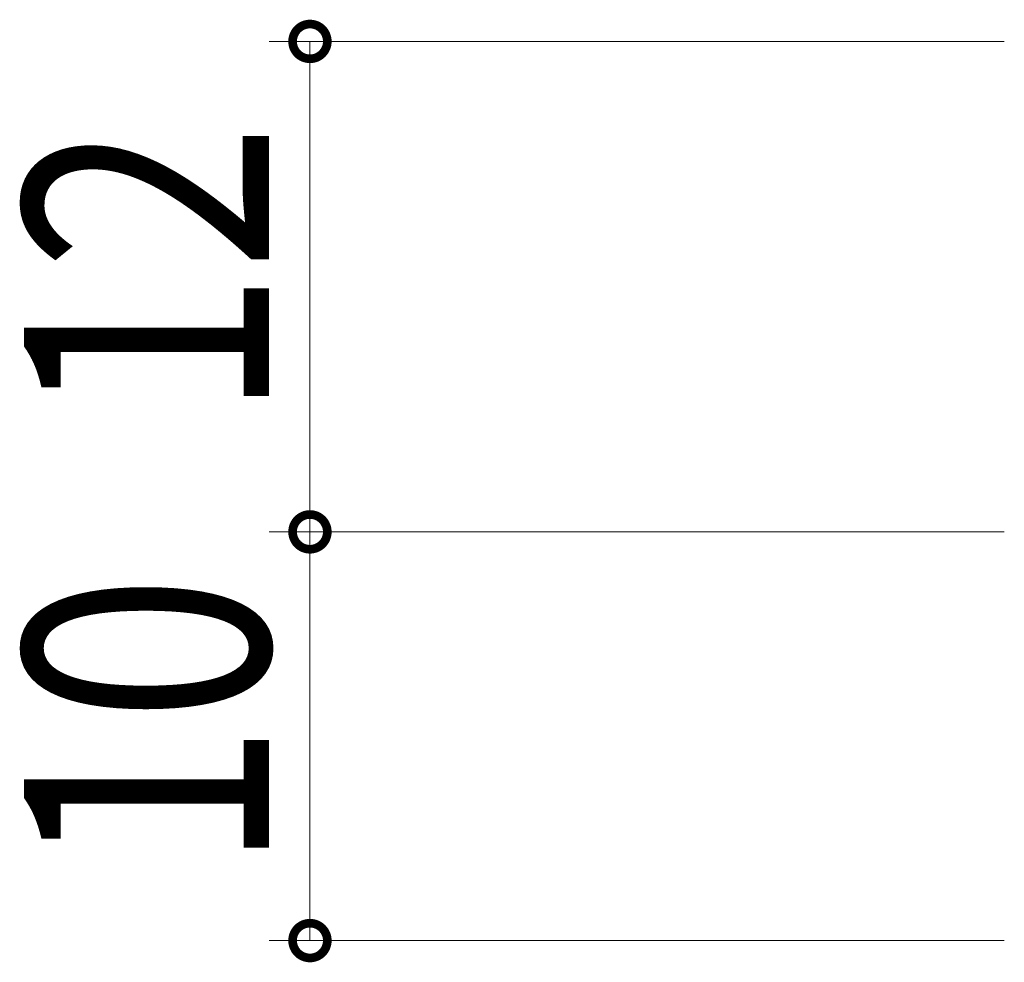
# Model space of a CAD drawing. Extents: x 0 to 1133, y 0 to 806.
# Drawn here: x 115 to 139, y 187 to 210 of the extents above; entities that cross this region are included whole.
import ezdxf

# ---------------------------------------------------------------- set-up
doc = ezdxf.new("R2010")
doc.units = 0
doc.layers.add('YKK_D', color=6, linetype='CONTINUOUS', lineweight=13)
doc.styles.get("Standard").update_dxf_attribs({"font": 'ROMANS.SHX', "bigfont": 'EXTFONT.SHX'})

msp = doc.modelspace()

# ---------------------------------------------------------------- linework, layer by layer
at = {"layer": 'YKK_D'}
for p, q in [((139.296, 209.535), (121.296, 209.535)), ((122.296, 197.535), (122.296, 209.535)), ((139.296, 197.535), (121.296, 197.535)), ((139.296, 197.535), (121.296, 197.535)), ((122.296, 197.535), (122.296, 187.535)), ((139.296, 187.535), (121.296, 187.535))]:
    msp.add_line(p, q, dxfattribs=at)
at = {"layer": 'YKK_D', "linetype": 'ByBlock', "const_width": 0.85}
for points in [[(122.296, 209.429, 1), (122.296, 209.641, 1)], [(122.296, 197.641, 1), (122.296, 197.429, 1)], [(122.296, 197.429, 1), (122.296, 197.641, 1)], [(122.296, 187.641, 1), (122.296, 187.429, 1)]]:
    msp.add_lwpolyline(points, format="xyb", close=True, dxfattribs=at)

# ---------------------------------------------------------------- texts
at = {"layer": 'YKK_D', "width": 0.8}
for s, p in [('12', (121.296, 200.282)), ('10', (121.296, 189.234))]:
    msp.add_text(s, height=6, rotation=90, dxfattribs=at).set_placement(p)

doc.saveas('drawing.dxf')
